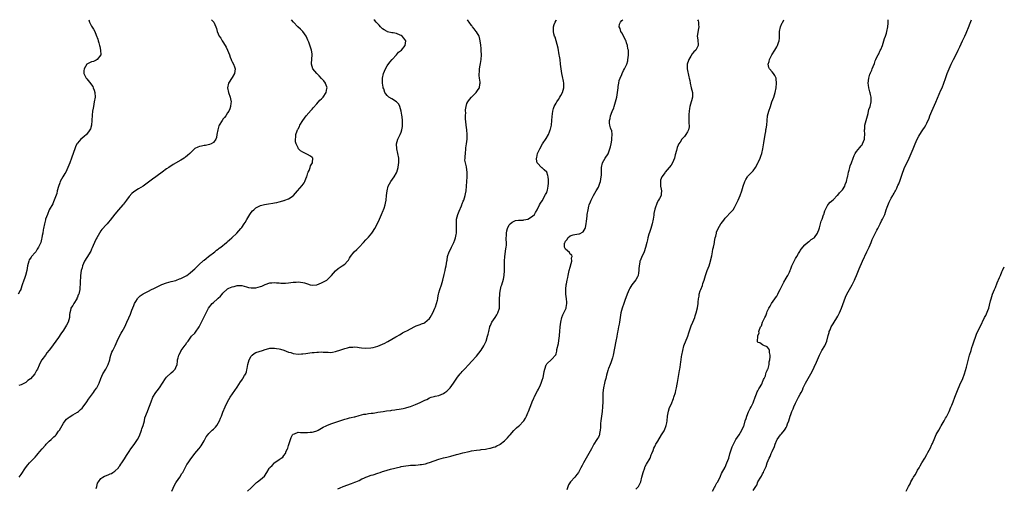
# Model space of a CAD drawing. Units: inches. Extents: x 2604000 to 2607000, y 1515000 to 1518000.
# Drawn here: x 2606580 to 2607000, y 1517800 to 1518000 of the extents above; entities that cross this region are included whole.
import ezdxf

# ---------------------------------------------------------------- set-up
doc = ezdxf.new("R2010")
doc.units = ezdxf.units.IN
doc.header["$MEASUREMENT"] = 0
doc.layers.add('LD26041515_10ft', color=72, linetype='Continuous')

msp = doc.modelspace()

# ---------------------------------------------------------------- linework, layer by layer
at = {"layer": 'LD26041515_10ft'}
for points, elevation in [([(2606609.8, 1518000), (2606610.11, 1517999), (2606611, 1517997.26), (2606611.9, 1517995.9), (2606612.38, 1517995), (2606613, 1517993.45), (2606613.66, 1517991.66), (2606613.83, 1517991), (2606614.11, 1517990.11), (2606614.44, 1517989), (2606614.5, 1517988.5), (2606614.89, 1517987), (2606614.99, 1517985.01), (2606613.47, 1517983), (2606613, 1517982.8), (2606611.79, 1517982.21), (2606611, 1517982.09), (2606608.98, 1517981.02), (2606607.83, 1517979), (2606607.75, 1517978.25), (2606607.72, 1517977), (2606608.22, 1517976.22), (2606608.77, 1517975), (2606609, 1517974.76), (2606610.67, 1517972.67), (2606611, 1517972.16), (2606611.52, 1517971.52), (2606611.74, 1517971), (2606612.1, 1517969.9), (2606612.43, 1517969), (2606612.49, 1517967), (2606612.19, 1517965), (2606611.95, 1517963.95), (2606611.79, 1517963), (2606611.71, 1517962.29), (2606611.4, 1517961), (2606611.24, 1517959.24), (2606611.18, 1517957), (2606610.96, 1517955), (2606610.52, 1517953.48), (2606610.3, 1517953), (2606609, 1517951.2), (2606608.81, 1517951), (2606607.81, 1517950.19), (2606607, 1517949.5), (2606606.39, 1517949), (2606605, 1517947.3), (2606604.81, 1517947), (2606604.21, 1517945.79), (2606603.95, 1517945), (2606602.56, 1517941.44), (2606602.43, 1517941), (2606601.73, 1517939), (2606600.96, 1517937), (2606600.04, 1517935), (2606599.65, 1517934.35), (2606598.81, 1517933), (2606597.71, 1517931), (2606597.5, 1517930.5), (2606596.93, 1517928.93), (2606596.4, 1517927), (2606596.15, 1517925.85), (2606595.12, 1517923.12), (2606595.07, 1517922.93), (2606595, 1517922.81), (2606594.45, 1517921.55), (2606593, 1517918.93), (2606592.2, 1517917), (2606591.46, 1517915), (2606591.36, 1517914.64), (2606590.93, 1517912.93), (2606590.57, 1517911), (2606590.43, 1517910.43), (2606590.21, 1517909), (2606590.02, 1517908.02), (2606589.84, 1517907), (2606589.64, 1517906.36), (2606589.34, 1517905), (2606589, 1517904.09), (2606588.46, 1517903), (2606587.82, 1517902.18), (2606587.23, 1517901), (2606587, 1517900.7), (2606585.49, 1517899), (2606585.24, 1517898.76), (2606585, 1517898.35), (2606584.45, 1517897.55), (2606584.26, 1517897), (2606583.99, 1517895.99), (2606583.66, 1517895), (2606583.37, 1517893), (2606582.93, 1517891), (2606582.4, 1517889.6), (2606582.15, 1517889), (2606581.43, 1517887), (2606580.88, 1517885.12), (2606580.83, 1517885), (2606580.54, 1517884.53), (2606579.68, 1517883)], 7700), ([(2606662.19, 1518000), (2606663.18, 1517999), (2606664.02, 1517997), (2606664.28, 1517996.28), (2606664.49, 1517995), (2606665, 1517993.96), (2606665.41, 1517993), (2606666.13, 1517992.13), (2606666.7, 1517991), (2606667, 1517990.57), (2606667.95, 1517989), (2606668.33, 1517988.33), (2606668.95, 1517987), (2606669.75, 1517985), (2606670.04, 1517984.04), (2606670.54, 1517983), (2606670.66, 1517982.66), (2606671, 1517982.07), (2606671.57, 1517981), (2606671.91, 1517979.91), (2606672.21, 1517979), (2606671.89, 1517977), (2606671, 1517975.38), (2606669.43, 1517973), (2606668.9, 1517971), (2606669.33, 1517969), (2606670.08, 1517967), (2606670.22, 1517966.22), (2606670.48, 1517965), (2606670.39, 1517964.39), (2606670.28, 1517963), (2606670, 1517962), (2606669.5, 1517961), (2606669, 1517960.29), (2606668.2, 1517959), (2606667.7, 1517958.3), (2606667, 1517957.54), (2606666.78, 1517957.22), (2606666.61, 1517957), (2606665.44, 1517955), (2606665.32, 1517954.68), (2606665, 1517953.58), (2606664.81, 1517953), (2606664.45, 1517951), (2606664.2, 1517949.8), (2606663.94, 1517949), (2606663, 1517947.6), (2606662.03, 1517947), (2606661.28, 1517946.72), (2606659.61, 1517946.39), (2606659, 1517946.3), (2606657.91, 1517946.09), (2606657, 1517945.89), (2606656.35, 1517945.65), (2606655, 1517945.06), (2606654.92, 1517945), (2606652.96, 1517943), (2606651.94, 1517942.06), (2606651, 1517941.39), (2606650.79, 1517941.21), (2606650.5, 1517941), (2606649, 1517940.17), (2606645.79, 1517938.21), (2606643.91, 1517937), (2606643, 1517936.36), (2606641.13, 1517935), (2606639, 1517933.43), (2606638.35, 1517933), (2606637, 1517932.06), (2606635.22, 1517930.78), (2606633, 1517929.09), (2606631, 1517927.88), (2606629, 1517926.6), (2606628.17, 1517925.83), (2606627, 1517924.56), (2606625.88, 1517923), (2606624.61, 1517921.39), (2606624.29, 1517921), (2606622.55, 1517919), (2606620.94, 1517917.06), (2606619, 1517914.58), (2606618.27, 1517913.73), (2606617.6, 1517913), (2606617, 1517912.3), (2606615.79, 1517911), (2606615.45, 1517910.55), (2606615, 1517909.94), (2606614.35, 1517909), (2606613.2, 1517907), (2606613, 1517906.62), (2606612.25, 1517905), (2606611.68, 1517903.68), (2606611.29, 1517902.71), (2606611, 1517902.14), (2606610.67, 1517901.33), (2606609, 1517898.62), (2606608.08, 1517897), (2606607.22, 1517895), (2606607, 1517894.26), (2606606.66, 1517893), (2606606.33, 1517891), (2606606.25, 1517889.75), (2606606.17, 1517889), (2606606.12, 1517887), (2606606.07, 1517886.07), (2606605.98, 1517885), (2606605.73, 1517883.73), (2606605.53, 1517883), (2606605.36, 1517882.64), (2606605, 1517881.69), (2606604.78, 1517881.22), (2606604.69, 1517881), (2606603.44, 1517879), (2606603.29, 1517878.71), (2606603, 1517878.2), (2606602.52, 1517877.48), (2606602.24, 1517877), (2606602.02, 1517876.02), (2606601.76, 1517875), (2606601.67, 1517874.33), (2606601.57, 1517873), (2606601.01, 1517871), (2606600.27, 1517869.73), (2606599.9, 1517869), (2606599, 1517867.57), (2606597.97, 1517866.03), (2606597, 1517864.54), (2606595.85, 1517863), (2606595.5, 1517862.5), (2606595, 1517861.83), (2606594.61, 1517861.39), (2606594.31, 1517861), (2606593, 1517859.14), (2606592.02, 1517857.98), (2606591.33, 1517857), (2606589.85, 1517855), (2606588.84, 1517853.16), (2606588.69, 1517852.69), (2606587.94, 1517851), (2606587.59, 1517850.41), (2606587, 1517849.28), (2606586.81, 1517849), (2606585, 1517846.93), (2606583.9, 1517846.1), (2606583, 1517845.25), (2606581, 1517844.33), (2606579.99, 1517843.99)], 7690), ([(2606580.2, 1517805), (2606581, 1517806.02), (2606582.83, 1517809), (2606583.8, 1517810.2), (2606584.5, 1517811), (2606586.52, 1517813), (2606587, 1517813.51), (2606587.71, 1517814.29), (2606588.28, 1517815), (2606589, 1517815.83), (2606589.96, 1517817), (2606591.4, 1517818.6), (2606591.72, 1517819), (2606593, 1517820.32), (2606593.75, 1517821), (2606594.41, 1517821.58), (2606595, 1517822.16), (2606595.47, 1517822.53), (2606595.87, 1517823), (2606597, 1517824.51), (2606597.33, 1517825), (2606598.44, 1517827), (2606599, 1517827.95), (2606599.81, 1517829), (2606600.36, 1517829.64), (2606601, 1517830.2), (2606601.44, 1517830.56), (2606603, 1517831.48), (2606605, 1517832.61), (2606605.46, 1517833), (2606606.26, 1517833.74), (2606607, 1517834.37), (2606607.49, 1517835), (2606608.98, 1517837), (2606609.75, 1517838.25), (2606611, 1517839.96), (2606611.81, 1517841), (2606612.29, 1517841.71), (2606613.15, 1517842.85), (2606613.24, 1517843), (2606614.25, 1517845), (2606615.02, 1517846.98), (2606615.89, 1517849), (2606617.04, 1517850.96), (2606618.12, 1517853), (2606618.78, 1517855), (2606619, 1517855.91), (2606619.29, 1517857), (2606619.71, 1517858.29), (2606620.03, 1517859), (2606621.01, 1517861), (2606621.95, 1517863), (2606622.93, 1517865), (2606623.67, 1517866.33), (2606624.08, 1517867), (2606625.21, 1517869), (2606626.11, 1517871), (2606626.86, 1517872.86), (2606627.56, 1517874.44), (2606628.2, 1517876.2), (2606629, 1517878.2), (2606629.34, 1517879), (2606629.89, 1517879.89), (2606630.53, 1517881), (2606630.72, 1517881.28), (2606631, 1517881.53), (2606631.72, 1517882.28), (2606633, 1517883.12), (2606635, 1517884.15), (2606636.89, 1517885.11), (2606637.29, 1517885.29), (2606639.57, 1517886.43), (2606641, 1517887.03), (2606643, 1517887.75), (2606645, 1517888.35), (2606646.87, 1517888.87), (2606647.26, 1517889), (2606648.51, 1517889.49), (2606649, 1517889.67), (2606651, 1517890.66), (2606651.56, 1517891), (2606653, 1517892), (2606654.23, 1517893), (2606655, 1517893.71), (2606655.62, 1517894.38), (2606656.3, 1517895), (2606657, 1517895.71), (2606658.41, 1517897), (2606658.7, 1517897.3), (2606659, 1517897.52), (2606659.81, 1517898.19), (2606660.92, 1517899), (2606663.51, 1517901), (2606664.32, 1517901.68), (2606665, 1517902.17), (2606665.46, 1517902.54), (2606666.06, 1517903), (2606668.58, 1517905), (2606668.79, 1517905.21), (2606669, 1517905.37), (2606669.83, 1517906.17), (2606670.82, 1517907), (2606672.88, 1517909), (2606674.66, 1517911), (2606675, 1517911.43), (2606676.1, 1517913), (2606676.42, 1517913.58), (2606677.18, 1517914.82), (2606678.45, 1517917), (2606679, 1517917.79), (2606679.56, 1517918.44), (2606680.11, 1517919), (2606681, 1517919.77), (2606683, 1517920.82), (2606684.73, 1517921.27), (2606686.48, 1517921.52), (2606688.24, 1517921.76), (2606689, 1517921.92), (2606689.94, 1517922.06), (2606691, 1517922.34), (2606691.57, 1517922.43), (2606693, 1517922.87), (2606693.11, 1517922.89), (2606693.42, 1517923), (2606695, 1517923.66), (2606697, 1517924.95), (2606697.05, 1517925), (2606697.98, 1517926.02), (2606698.76, 1517927), (2606700.71, 1517929.29), (2606701.59, 1517930.41), (2606701.92, 1517931), (2606702.53, 1517932.53), (2606702.75, 1517933), (2606703.24, 1517934.76), (2606703.35, 1517935), (2606703.69, 1517935.69), (2606704.14, 1517937), (2606704.27, 1517937.73), (2606705.13, 1517939), (2606705.17, 1517939.17), (2606705.29, 1517941), (2606705, 1517941.3), (2606704.26, 1517941.74), (2606703, 1517942.59), (2606702.73, 1517942.73), (2606702.16, 1517943), (2606701.31, 1517943.31), (2606701, 1517943.52), (2606700.06, 1517944.06), (2606699.27, 1517945), (2606699, 1517945.42), (2606698.26, 1517947), (2606697.97, 1517947.97), (2606697.88, 1517949), (2606698.13, 1517949.87), (2606698.13, 1517951), (2606698.58, 1517952.58), (2606698.76, 1517953), (2606698.86, 1517953.14), (2606699, 1517953.46), (2606699.6, 1517954.4), (2606699.78, 1517955), (2606701.01, 1517957), (2606702.5, 1517959), (2606704.56, 1517961.44), (2606705, 1517961.86), (2606705.52, 1517962.48), (2606707, 1517964.07), (2606708.37, 1517965.63), (2606709, 1517966.2), (2606709.7, 1517967), (2606711.05, 1517969), (2606711.33, 1517970.67), (2606711.42, 1517971), (2606711.35, 1517971.35), (2606711, 1517972.15), (2606710.78, 1517972.78), (2606710.68, 1517973), (2606709.97, 1517973.97), (2606709, 1517974.97), (2606708.04, 1517976.04), (2606706.96, 1517977), (2606705.31, 1517979), (2606704.74, 1517981), (2606704.72, 1517981.28), (2606705.07, 1517985), (2606705, 1517985.51), (2606704.75, 1517987), (2606704.28, 1517988.28), (2606703.6, 1517990.4), (2606703.35, 1517991), (2606703.21, 1517991.21), (2606702.63, 1517992.63), (2606702.5, 1517993), (2606701.08, 1517995), (2606700, 1517995.99), (2606698.99, 1517996.99), (2606697.02, 1517999), (2606696.19, 1518000)], 7680), ([(2606613, 1517800.18), (2606613.21, 1517801), (2606613.61, 1517802.39), (2606613.94, 1517803), (2606615, 1517804.44), (2606615.76, 1517805), (2606616.56, 1517805.44), (2606617, 1517805.56), (2606618.03, 1517805.97), (2606619, 1517806.32), (2606619.46, 1517806.54), (2606620.15, 1517807), (2606621, 1517807.54), (2606622.43, 1517809), (2606622.7, 1517809.3), (2606623, 1517809.73), (2606623.56, 1517810.44), (2606623.87, 1517811), (2606625, 1517812.82), (2606625.87, 1517814.13), (2606626.42, 1517815), (2606627, 1517815.89), (2606627.77, 1517817), (2606629.16, 1517818.84), (2606629.72, 1517819.72), (2606630.58, 1517821), (2606631.38, 1517822.62), (2606632.31, 1517825), (2606632.45, 1517825.55), (2606633.03, 1517827.03), (2606633.54, 1517829), (2606633.78, 1517830.22), (2606634.83, 1517833), (2606635.45, 1517834.55), (2606635.94, 1517835.94), (2606636.51, 1517837.49), (2606637, 1517838.68), (2606637.16, 1517839), (2606638.45, 1517841), (2606639, 1517841.82), (2606639.91, 1517843), (2606641.2, 1517845), (2606642.53, 1517847), (2606643, 1517847.59), (2606645, 1517849.49), (2606645.8, 1517850.2), (2606646.64, 1517851), (2606647, 1517851.76), (2606647.44, 1517853), (2606647.64, 1517854.36), (2606647.68, 1517855), (2606647.9, 1517855.9), (2606648.21, 1517857), (2606649.17, 1517858.83), (2606649.27, 1517859), (2606650.84, 1517861.16), (2606651, 1517861.4), (2606651.68, 1517862.32), (2606652.15, 1517863), (2606653.68, 1517865), (2606655, 1517866.39), (2606655.26, 1517866.74), (2606656.81, 1517869), (2606657, 1517869.31), (2606657.89, 1517871), (2606658.73, 1517872.73), (2606659.58, 1517874.42), (2606659.83, 1517875), (2606660.89, 1517877), (2606662.45, 1517879), (2606663, 1517879.43), (2606664.65, 1517881), (2606664.85, 1517881.15), (2606665, 1517881.29), (2606665.94, 1517882.06), (2606666.64, 1517883), (2606667, 1517883.43), (2606669, 1517885.21), (2606669.47, 1517885.47), (2606671, 1517886.16), (2606671.8, 1517886.2), (2606673, 1517886.7), (2606673.36, 1517886.64), (2606675, 1517886.64), (2606677, 1517886.07), (2606677.86, 1517885.86), (2606679, 1517885.65), (2606680.32, 1517885.68), (2606681, 1517885.68), (2606682.07, 1517885.93), (2606683, 1517886.19), (2606683.61, 1517886.39), (2606685, 1517887.08), (2606687, 1517887.78), (2606687.79, 1517887.79), (2606689, 1517887.92), (2606689.79, 1517887.79), (2606691, 1517887.74), (2606691.66, 1517887.66), (2606693, 1517887.64), (2606693.65, 1517887.65), (2606695, 1517887.78), (2606697, 1517888.07), (2606698.16, 1517888.16), (2606699, 1517888.2), (2606700.11, 1517888.11), (2606701, 1517887.95), (2606701.76, 1517887.76), (2606703, 1517887.31), (2606704.19, 1517887), (2606705, 1517886.84), (2606707.03, 1517887), (2606709, 1517887.77), (2606711, 1517888.81), (2606711.28, 1517889), (2606713, 1517890.68), (2606713.31, 1517891), (2606715, 1517892.98), (2606716.09, 1517893.91), (2606717, 1517894.54), (2606717.84, 1517895), (2606719, 1517895.83), (2606720.05, 1517897), (2606720.49, 1517897.51), (2606721, 1517898.37), (2606721.35, 1517899), (2606723, 1517900.98), (2606724.03, 1517901.97), (2606725, 1517903.05), (2606726.86, 1517905), (2606727.92, 1517906.08), (2606729, 1517907.24), (2606730.43, 1517909), (2606731, 1517909.82), (2606731.46, 1517910.54), (2606731.78, 1517911), (2606732.92, 1517913.08), (2606733.7, 1517915), (2606734.57, 1517917), (2606735.34, 1517918.66), (2606735.48, 1517919), (2606735.69, 1517919.69), (2606736.15, 1517921), (2606736.29, 1517921.71), (2606736.51, 1517923), (2606736.71, 1517925), (2606736.94, 1517927), (2606737.47, 1517929), (2606738.56, 1517931), (2606740, 1517933), (2606741, 1517934.72), (2606741.14, 1517935), (2606741.69, 1517937), (2606741.8, 1517938.2), (2606741.95, 1517939), (2606741.98, 1517939.98), (2606741.96, 1517941), (2606741.59, 1517943), (2606741.1, 1517945), (2606740.96, 1517947), (2606741.52, 1517949), (2606742.57, 1517951), (2606743, 1517952.09), (2606743.24, 1517953), (2606743.5, 1517954.5), (2606743.5, 1517955), (2606743.48, 1517955.48), (2606743.53, 1517957), (2606743.36, 1517958.64), (2606743.31, 1517959.31), (2606742.96, 1517961), (2606742.37, 1517963), (2606741.93, 1517963.93), (2606740.94, 1517964.94), (2606739, 1517966.26), (2606737.72, 1517967), (2606737.33, 1517967.33), (2606737, 1517967.73), (2606736.39, 1517968.39), (2606735.98, 1517969), (2606735.54, 1517970.46), (2606735.35, 1517971), (2606735.29, 1517971.29), (2606735.02, 1517973), (2606735, 1517975), (2606735.44, 1517977), (2606735.93, 1517978.07), (2606736.27, 1517979), (2606737, 1517980.28), (2606738.1, 1517981.9), (2606739.07, 1517983), (2606740.95, 1517985.05), (2606741, 1517985.08), (2606741.89, 1517986.11), (2606743.04, 1517987), (2606744.66, 1517989), (2606744.93, 1517991), (2606744.08, 1517992.08), (2606743.33, 1517993), (2606743, 1517993.23), (2606742.58, 1517993.42), (2606741, 1517994.06), (2606739.61, 1517994.39), (2606739, 1517994.46), (2606737.11, 1517994.89), (2606737, 1517994.9), (2606735.65, 1517995.65), (2606735, 1517996.13), (2606734.56, 1517996.56), (2606734.15, 1517997), (2606733.63, 1517997.63), (2606733, 1517998.27), (2606732.35, 1517999), (2606731.69, 1517999.69), (2606731.32, 1518000)], 7670), ([(2606645.26, 1517799), (2606646.43, 1517801.57), (2606647, 1517802.6), (2606647.24, 1517803), (2606648.63, 1517805), (2606649.55, 1517806.45), (2606649.88, 1517807), (2606651, 1517809.21), (2606651.65, 1517810.35), (2606652.13, 1517811), (2606653, 1517812.3), (2606655.03, 1517815), (2606656.67, 1517817), (2606656.84, 1517817.16), (2606657.73, 1517818.27), (2606658.18, 1517819), (2606659, 1517820.51), (2606659.92, 1517822.08), (2606660.51, 1517823), (2606661, 1517823.55), (2606662.46, 1517825), (2606663, 1517825.46), (2606663.77, 1517826.23), (2606664.4, 1517827), (2606665, 1517827.92), (2606665.59, 1517829), (2606665.91, 1517830.09), (2606666.38, 1517831), (2606667, 1517832.66), (2606667.94, 1517835), (2606668.94, 1517837.06), (2606670.15, 1517839), (2606673, 1517843.35), (2606674.47, 1517845.53), (2606675, 1517846.28), (2606675.32, 1517846.68), (2606675.55, 1517847), (2606676.25, 1517848.25), (2606676.72, 1517849), (2606676.81, 1517849.18), (2606677, 1517849.9), (2606677.25, 1517850.75), (2606677.32, 1517851.32), (2606677.61, 1517853), (2606678.21, 1517855), (2606679, 1517856.54), (2606679.49, 1517857), (2606680.32, 1517857.68), (2606681, 1517858.07), (2606683.8, 1517859), (2606685, 1517859.45), (2606685.58, 1517859.58), (2606687, 1517859.98), (2606687.92, 1517859.92), (2606689, 1517860.02), (2606689.8, 1517859.8), (2606691, 1517859.68), (2606691.48, 1517859.48), (2606693, 1517859.06), (2606695, 1517858.29), (2606695.94, 1517858.06), (2606697, 1517857.73), (2606699, 1517857.46), (2606700.54, 1517857.47), (2606701, 1517857.48), (2606702.36, 1517857.64), (2606704.1, 1517857.9), (2606705, 1517858.07), (2606705.87, 1517858.13), (2606707, 1517858.28), (2606707.74, 1517858.26), (2606709, 1517858.34), (2606709.74, 1517858.26), (2606711, 1517858.24), (2606711.81, 1517858.2), (2606713, 1517858.17), (2606713.73, 1517858.27), (2606715, 1517858.47), (2606717.22, 1517859.22), (2606719, 1517859.86), (2606720.11, 1517860.11), (2606721, 1517860.35), (2606722.41, 1517860.41), (2606723, 1517860.47), (2606724.32, 1517860.32), (2606725, 1517860.28), (2606726.12, 1517860.12), (2606727.97, 1517859.97), (2606730.09, 1517860.09), (2606731, 1517860.24), (2606733, 1517860.75), (2606735.94, 1517862.06), (2606737, 1517862.72), (2606737.21, 1517862.79), (2606739, 1517863.79), (2606740.73, 1517864.73), (2606741.27, 1517865), (2606742.3, 1517865.7), (2606743, 1517866.11), (2606743.55, 1517866.45), (2606744.7, 1517867), (2606745.33, 1517867.33), (2606748.77, 1517869.23), (2606749, 1517869.32), (2606749.42, 1517869.42), (2606751, 1517870.05), (2606751.63, 1517870.37), (2606753, 1517870.82), (2606753.11, 1517870.89), (2606755, 1517872.57), (2606755.31, 1517873), (2606755.94, 1517874.06), (2606756.44, 1517875), (2606757.38, 1517877), (2606757.62, 1517877.62), (2606758.09, 1517879), (2606758.46, 1517880.46), (2606758.55, 1517881), (2606758.57, 1517881.43), (2606758.87, 1517883), (2606759, 1517883.57), (2606759.39, 1517885), (2606760.08, 1517887), (2606760.7, 1517889), (2606761.32, 1517891.32), (2606761.71, 1517893), (2606761.9, 1517894.1), (2606762.09, 1517895), (2606762.39, 1517897), (2606762.5, 1517897.5), (2606762.77, 1517899), (2606763.41, 1517901), (2606763.93, 1517902.07), (2606764.35, 1517903), (2606765.38, 1517905), (2606765.87, 1517906.13), (2606766.12, 1517907), (2606766.36, 1517908.36), (2606766.52, 1517909), (2606766.58, 1517910.58), (2606766.61, 1517911), (2606766.53, 1517913.47), (2606766.61, 1517915), (2606767.1, 1517917), (2606767.61, 1517918.39), (2606768.69, 1517920.69), (2606768.81, 1517921), (2606768.85, 1517921.15), (2606769, 1517921.43), (2606769.41, 1517922.59), (2606769.63, 1517923), (2606769.98, 1517923.98), (2606770.24, 1517925), (2606770.32, 1517925.68), (2606770.61, 1517927), (2606771, 1517930.94), (2606771.14, 1517933), (2606771.14, 1517935), (2606771, 1517936.01), (2606770.78, 1517937.22), (2606770.31, 1517939), (2606770.14, 1517940.14), (2606770.18, 1517941), (2606770.29, 1517941.71), (2606770.34, 1517943), (2606770.57, 1517945), (2606770.59, 1517945.41), (2606770.8, 1517947), (2606771.03, 1517949), (2606771.09, 1517951), (2606770.9, 1517953), (2606770.64, 1517955), (2606770.53, 1517956.53), (2606770.43, 1517957.57), (2606770.42, 1517959), (2606770.47, 1517960.47), (2606770.43, 1517961), (2606770.42, 1517961.58), (2606770.62, 1517963), (2606771, 1517964.29), (2606771.32, 1517965), (2606772.04, 1517965.96), (2606773, 1517967), (2606774.99, 1517969), (2606775.79, 1517970.21), (2606776.29, 1517971), (2606776.5, 1517972.5), (2606776.62, 1517973), (2606776.66, 1517973.34), (2606776.38, 1517975), (2606776.15, 1517976.15), (2606776.23, 1517977), (2606776.37, 1517977.63), (2606776.35, 1517979), (2606776.57, 1517980.57), (2606776.73, 1517981.27), (2606777.02, 1517982.98), (2606777.2, 1517985), (2606777.1, 1517986.9), (2606777.11, 1517987.11), (2606777, 1517987.99), (2606776.91, 1517988.91), (2606776.87, 1517989.13), (2606776.66, 1517991), (2606776.37, 1517992.37), (2606776.14, 1517993), (2606775, 1517994.83), (2606774.91, 1517995), (2606774.11, 1517996.11), (2606773.39, 1517997), (2606773.23, 1517997.23), (2606773, 1517997.49), (2606771.88, 1517999), (2606771.56, 1517999.56), (2606771.23, 1518000)], 7660), ([(2606677.46, 1517799), (2606679, 1517800.44), (2606679.55, 1517801), (2606680.34, 1517801.66), (2606681.36, 1517802.64), (2606681.77, 1517803), (2606683, 1517803.92), (2606684.68, 1517805.32), (2606685.76, 1517807), (2606686.66, 1517808.66), (2606686.87, 1517809), (2606687, 1517809.13), (2606688.02, 1517809.98), (2606688.95, 1517811), (2606689.16, 1517811.16), (2606691, 1517812.43), (2606691.88, 1517813), (2606692.53, 1517813.47), (2606693, 1517814.17), (2606693.62, 1517815), (2606693.99, 1517815.99), (2606694.5, 1517817), (2606694.68, 1517817.32), (2606695, 1517818.44), (2606695.15, 1517818.85), (2606695.25, 1517819.25), (2606695.79, 1517821), (2606696.09, 1517821.91), (2606696.7, 1517823), (2606697, 1517823.34), (2606697.45, 1517823.45), (2606699, 1517824.09), (2606700.01, 1517824.01), (2606701, 1517824.06), (2606703, 1517823.98), (2606704.12, 1517824.12), (2606705, 1517824.13), (2606706.63, 1517824.63), (2606707, 1517824.69), (2606707.63, 1517825), (2606709.76, 1517826.24), (2606711, 1517826.88), (2606711.28, 1517827), (2606713, 1517827.67), (2606716.78, 1517829), (2606719, 1517829.67), (2606720.07, 1517829.93), (2606721, 1517830.18), (2606721.68, 1517830.32), (2606723, 1517830.67), (2606723.27, 1517830.73), (2606725, 1517831.21), (2606727, 1517831.75), (2606727.86, 1517831.86), (2606729, 1517832.08), (2606730.17, 1517832.17), (2606731, 1517832.3), (2606732.51, 1517832.51), (2606733, 1517832.61), (2606735.24, 1517833), (2606736.78, 1517833.22), (2606738.56, 1517833.44), (2606739, 1517833.51), (2606740.33, 1517833.67), (2606741, 1517833.8), (2606742.07, 1517833.93), (2606743, 1517834.1), (2606743.77, 1517834.23), (2606745, 1517834.5), (2606745.39, 1517834.61), (2606747, 1517835.12), (2606749, 1517835.92), (2606751, 1517836.79), (2606752.52, 1517837.48), (2606753, 1517837.74), (2606753.87, 1517838.13), (2606755, 1517838.72), (2606755.78, 1517839), (2606757, 1517839.37), (2606757.45, 1517839.45), (2606759, 1517839.82), (2606761, 1517840.62), (2606761.55, 1517841), (2606762.38, 1517841.62), (2606763, 1517842.16), (2606763.43, 1517842.57), (2606763.81, 1517843), (2606765.29, 1517845), (2606767, 1517847.6), (2606768.17, 1517849), (2606768.53, 1517849.47), (2606769, 1517849.99), (2606769.98, 1517851), (2606771.78, 1517853), (2606773, 1517854.27), (2606775, 1517856.5), (2606776.13, 1517857.87), (2606777, 1517859.14), (2606778.15, 1517861), (2606778.46, 1517861.54), (2606779.12, 1517863), (2606779.8, 1517865), (2606780.03, 1517865.97), (2606780.26, 1517867), (2606780.76, 1517869), (2606780.81, 1517869.19), (2606781, 1517869.64), (2606781.65, 1517871), (2606783.04, 1517873), (2606783.8, 1517874.2), (2606784.21, 1517875), (2606784.81, 1517877), (2606784.83, 1517877.17), (2606784.93, 1517879), (2606784.87, 1517880.87), (2606784.94, 1517883), (2606785, 1517883.44), (2606785.26, 1517885), (2606785.62, 1517886.38), (2606785.84, 1517887), (2606786.59, 1517889.41), (2606786.84, 1517891), (2606786.99, 1517893.01), (2606787.05, 1517897), (2606787.17, 1517899), (2606787.63, 1517902.37), (2606787.73, 1517903), (2606787.83, 1517903.83), (2606787.83, 1517905), (2606787.7, 1517906.3), (2606787.77, 1517907), (2606787.9, 1517907.9), (2606787.84, 1517909), (2606787.97, 1517910.03), (2606788.29, 1517911), (2606789, 1517912.58), (2606789.39, 1517913), (2606790.26, 1517913.74), (2606791.67, 1517914.33), (2606793, 1517914.49), (2606793.41, 1517914.59), (2606795, 1517914.59), (2606795.3, 1517914.7), (2606797, 1517914.93), (2606799, 1517916.16), (2606799.78, 1517917), (2606800.2, 1517917.8), (2606800.98, 1517919), (2606801.96, 1517921), (2606802.28, 1517921.72), (2606803, 1517922.78), (2606804.53, 1517925.47), (2606805, 1517926.3), (2606805.24, 1517927), (2606805.29, 1517927.29), (2606805.67, 1517929), (2606805.76, 1517930.24), (2606805.77, 1517931), (2606805.73, 1517931.73), (2606805.61, 1517933), (2606805.51, 1517933.51), (2606805, 1517935), (2606803.92, 1517935.92), (2606803, 1517936.84), (2606802.89, 1517936.89), (2606802.78, 1517937), (2606801, 1517938.85), (2606800.91, 1517939), (2606800.58, 1517940.58), (2606800.6, 1517941), (2606800.71, 1517941.29), (2606801.1, 1517942.9), (2606801.12, 1517943), (2606802.08, 1517945), (2606803.25, 1517947), (2606804.71, 1517949.29), (2606805.69, 1517951), (2606806.13, 1517952.13), (2606806.51, 1517953), (2606806.62, 1517953.38), (2606806.99, 1517955), (2606807.24, 1517957), (2606807.31, 1517958.69), (2606807.57, 1517961), (2606807.89, 1517962.11), (2606808.22, 1517963), (2606809, 1517964.43), (2606809.32, 1517965), (2606809.97, 1517966.03), (2606810.62, 1517967), (2606811, 1517967.61), (2606811.71, 1517969), (2606812.34, 1517971), (2606812.35, 1517973), (2606812.16, 1517973.84), (2606811.76, 1517975.76), (2606811.44, 1517977), (2606811.1, 1517979.1), (2606810.91, 1517981.09), (2606810.68, 1517983), (2606810.43, 1517984.43), (2606810.35, 1517985), (2606809.83, 1517987.83), (2606809.48, 1517989.48), (2606809, 1517991.03), (2606808.56, 1517992.56), (2606808.35, 1517993), (2606808.03, 1517993.97), (2606807.83, 1517995), (2606807.93, 1517995.93), (2606807.89, 1517997), (2606808.12, 1517997.88), (2606808.66, 1517999), (2606809, 1517999.61), (2606809.16, 1518000)], 7650), ([(2606715.92, 1517799.92), (2606717, 1517800.37), (2606718.19, 1517801), (2606721.81, 1517802.19), (2606723.23, 1517802.77), (2606723.6, 1517803), (2606725, 1517803.59), (2606726.21, 1517804.21), (2606727, 1517804.58), (2606727.96, 1517805), (2606728.71, 1517805.29), (2606729, 1517805.4), (2606730.23, 1517805.77), (2606731, 1517805.97), (2606733, 1517806.61), (2606733.95, 1517807), (2606735, 1517807.35), (2606735.54, 1517807.54), (2606737, 1517808), (2606738.39, 1517808.39), (2606742.66, 1517809.34), (2606743, 1517809.44), (2606745, 1517809.83), (2606746.04, 1517809.96), (2606747, 1517810.01), (2606747.9, 1517810.1), (2606749, 1517810.12), (2606750.2, 1517810.2), (2606751, 1517810.29), (2606751.62, 1517810.38), (2606753.33, 1517810.67), (2606754.53, 1517811), (2606755, 1517811.16), (2606757, 1517811.95), (2606759, 1517812.61), (2606761, 1517813.16), (2606762.48, 1517813.52), (2606763, 1517813.67), (2606764.07, 1517813.93), (2606766.61, 1517814.61), (2606767.25, 1517814.75), (2606768.26, 1517815), (2606769.3, 1517815.3), (2606771.9, 1517815.9), (2606773, 1517816.11), (2606775, 1517816.43), (2606776.61, 1517816.61), (2606777, 1517816.68), (2606778.91, 1517816.91), (2606779.41, 1517817), (2606780.71, 1517817.29), (2606781, 1517817.33), (2606782.26, 1517817.74), (2606783, 1517817.95), (2606783.7, 1517818.3), (2606785, 1517818.89), (2606785.17, 1517819), (2606787, 1517820.46), (2606787.59, 1517821), (2606788.21, 1517821.79), (2606789, 1517822.52), (2606789.38, 1517823), (2606791, 1517824.85), (2606791.11, 1517825), (2606792.05, 1517825.95), (2606793, 1517826.63), (2606793.33, 1517827), (2606795, 1517828.68), (2606795.25, 1517829), (2606795.94, 1517830.06), (2606796.41, 1517831), (2606797, 1517832.4), (2606797.28, 1517833), (2606798.66, 1517836.66), (2606798.78, 1517837), (2606799, 1517837.56), (2606799.48, 1517838.52), (2606799.68, 1517839), (2606801, 1517841.72), (2606801.52, 1517842.48), (2606802.32, 1517844.32), (2606802.64, 1517845), (2606803, 1517846.25), (2606803.24, 1517846.76), (2606803.33, 1517847), (2606803.44, 1517847.44), (2606803.79, 1517849), (2606803.93, 1517850.07), (2606804.16, 1517851), (2606804.78, 1517852.78), (2606804.84, 1517853), (2606805, 1517853.29), (2606807, 1517855.15), (2606808.84, 1517857.16), (2606809, 1517857.57), (2606809.34, 1517858.66), (2606809.34, 1517859), (2606809.37, 1517859.37), (2606810.02, 1517861.98), (2606810.32, 1517864.32), (2606810.42, 1517865), (2606810.48, 1517865.52), (2606810.63, 1517867), (2606810.78, 1517869), (2606811, 1517871.05), (2606811.5, 1517873), (2606811.9, 1517874.1), (2606812.35, 1517875), (2606813.26, 1517877), (2606813.3, 1517877.3), (2606813.62, 1517879), (2606813.54, 1517879.54), (2606813.43, 1517881), (2606813.15, 1517883), (2606813.16, 1517883.16), (2606813.11, 1517885), (2606813.14, 1517885.14), (2606813.31, 1517887), (2606813.4, 1517887.4), (2606813.65, 1517889), (2606813.94, 1517890.07), (2606814.08, 1517891), (2606814.38, 1517892.38), (2606814.6, 1517893), (2606815, 1517894.51), (2606815.11, 1517894.89), (2606815.13, 1517895), (2606815.63, 1517897), (2606815.59, 1517898.41), (2606815.77, 1517899), (2606815.66, 1517899.66), (2606815, 1517900.07), (2606814.67, 1517900.67), (2606813, 1517902.13), (2606812.5, 1517903), (2606812.55, 1517904.55), (2606812.66, 1517905), (2606812.79, 1517905.21), (2606813, 1517905.63), (2606813.67, 1517906.33), (2606814.06, 1517907), (2606815, 1517907.82), (2606816.21, 1517908.21), (2606817, 1517908.4), (2606818.65, 1517908.65), (2606819, 1517908.63), (2606820.49, 1517909.51), (2606821, 1517910.23), (2606821.38, 1517911), (2606821.46, 1517911.46), (2606821.84, 1517913), (2606821.94, 1517914.06), (2606822.22, 1517916.22), (2606822.28, 1517917), (2606822.62, 1517919), (2606823, 1517920.49), (2606823.15, 1517921), (2606823.71, 1517922.29), (2606823.95, 1517923), (2606824.94, 1517925.06), (2606826.09, 1517927), (2606827, 1517928.64), (2606827.18, 1517929), (2606827.69, 1517930.31), (2606827.89, 1517931), (2606828.05, 1517932.05), (2606828.24, 1517933), (2606828.3, 1517933.7), (2606828.4, 1517937), (2606828.79, 1517939), (2606829.94, 1517941), (2606831.15, 1517942.85), (2606831.28, 1517943.28), (2606831.94, 1517945), (2606832.15, 1517945.85), (2606832.4, 1517947), (2606832.7, 1517948.7), (2606832.73, 1517949), (2606832.68, 1517949.32), (2606832.82, 1517951), (2606832.71, 1517952.71), (2606832.52, 1517953), (2606832.13, 1517953.87), (2606831.87, 1517955), (2606831.81, 1517955.81), (2606831.75, 1517957), (2606832.06, 1517957.94), (2606832.22, 1517959), (2606832.88, 1517960.88), (2606833.56, 1517962.44), (2606833.69, 1517963), (2606834.02, 1517964.02), (2606834.37, 1517965), (2606834.89, 1517967), (2606835.19, 1517969), (2606835.39, 1517971), (2606835.49, 1517971.49), (2606835.7, 1517973), (2606835.93, 1517974.07), (2606836.29, 1517975), (2606837, 1517976.68), (2606837.15, 1517977), (2606837.68, 1517978.32), (2606838.13, 1517979), (2606839, 1517980.76), (2606839.09, 1517981), (2606839.51, 1517982.49), (2606839.61, 1517983), (2606839.67, 1517983.67), (2606839.87, 1517985), (2606839.88, 1517986.12), (2606839.8, 1517987), (2606839.63, 1517987.63), (2606839.42, 1517989), (2606839, 1517990.2), (2606838.78, 1517990.78), (2606838.73, 1517991), (2606838.2, 1517992.2), (2606837, 1517994.42), (2606836.63, 1517995), (2606836.31, 1517996.31), (2606835.88, 1517997), (2606835.94, 1517998.06), (2606836.38, 1517999), (2606837, 1517999.66), (2606837.4, 1518000)], 7640), ([(2606869.28, 1518000), (2606869.48, 1517999.48), (2606869.65, 1517999), (2606869.74, 1517997.74), (2606869.85, 1517997), (2606869.52, 1517995.52), (2606869.43, 1517994.57), (2606869.14, 1517993), (2606869.34, 1517991.34), (2606869.4, 1517991), (2606869.52, 1517989.52), (2606869.58, 1517989), (2606869, 1517987.8), (2606868.56, 1517987), (2606867.71, 1517986.29), (2606867, 1517985.41), (2606866.39, 1517984.39), (2606865.52, 1517983), (2606865.38, 1517982.62), (2606864.86, 1517981), (2606864.88, 1517979), (2606865.59, 1517975.59), (2606865.74, 1517975), (2606865.93, 1517974.07), (2606866.13, 1517973), (2606866.62, 1517971), (2606867.07, 1517969), (2606867.06, 1517967), (2606866.64, 1517965.36), (2606866.57, 1517965), (2606866.01, 1517963), (2606865.88, 1517962.12), (2606865.65, 1517961), (2606865.51, 1517959.51), (2606865.52, 1517959), (2606865.58, 1517958.42), (2606865.56, 1517955.56), (2606865.63, 1517955), (2606865.64, 1517954.36), (2606865.37, 1517953), (2606865, 1517952.2), (2606864.32, 1517951), (2606863.74, 1517950.26), (2606863, 1517949.48), (2606862.64, 1517949), (2606861.85, 1517947.85), (2606861.14, 1517946.86), (2606861, 1517946.57), (2606860.55, 1517945.45), (2606860.28, 1517944.28), (2606859.69, 1517942.31), (2606859.38, 1517941), (2606859, 1517939.96), (2606858.59, 1517939), (2606857.96, 1517938.04), (2606857.17, 1517937), (2606855.46, 1517935), (2606855.3, 1517934.7), (2606855, 1517934.31), (2606854.08, 1517933), (2606853.54, 1517931.54), (2606853.41, 1517931), (2606853.49, 1517930.51), (2606853.52, 1517929), (2606853.7, 1517927.7), (2606853.96, 1517927), (2606853.81, 1517925.81), (2606853.83, 1517925), (2606853, 1517923.72), (2606852.68, 1517923), (2606852, 1517922), (2606851, 1517919.2), (2606850.68, 1517917.32), (2606850.59, 1517916.59), (2606850.38, 1517915), (2606849.96, 1517913), (2606849.33, 1517911), (2606848.74, 1517909.26), (2606848.51, 1517908.51), (2606848.08, 1517907), (2606847.92, 1517906.08), (2606847.62, 1517905), (2606847.15, 1517902.85), (2606846.47, 1517901), (2606845.33, 1517898.67), (2606844.77, 1517897.23), (2606844.71, 1517897), (2606844.68, 1517896.68), (2606844.37, 1517895), (2606844.25, 1517893.75), (2606844.24, 1517893), (2606844.06, 1517892.06), (2606843.9, 1517891), (2606843.67, 1517890.33), (2606842.95, 1517889.05), (2606841.29, 1517887), (2606840.42, 1517885.58), (2606840.11, 1517885), (2606839.27, 1517883), (2606838.26, 1517880.26), (2606837.81, 1517879), (2606837.12, 1517877), (2606836.58, 1517875), (2606836.23, 1517873), (2606835.96, 1517871), (2606835.81, 1517870.19), (2606835.64, 1517869), (2606835.33, 1517867.33), (2606835.2, 1517866.8), (2606834.89, 1517865.11), (2606834.86, 1517864.86), (2606834.51, 1517863), (2606833.29, 1517857), (2606833, 1517855.79), (2606832.79, 1517855), (2606832.33, 1517853.67), (2606832.01, 1517853), (2606831.27, 1517851.27), (2606831.17, 1517851), (2606831, 1517850.46), (2606830.5, 1517848.5), (2606830.15, 1517847), (2606829.8, 1517845.8), (2606829.58, 1517845), (2606829.13, 1517843), (2606828.93, 1517840.93), (2606828.88, 1517839), (2606828.88, 1517837.12), (2606828.8, 1517835), (2606828.61, 1517833), (2606828, 1517829), (2606827.9, 1517827.9), (2606827.85, 1517827), (2606827.88, 1517826.12), (2606827.81, 1517825), (2606827.52, 1517823.52), (2606827.47, 1517823), (2606827.33, 1517822.67), (2606827, 1517822.05), (2606826.63, 1517821.37), (2606826.4, 1517821), (2606825.01, 1517818.99), (2606824.34, 1517817.66), (2606824.05, 1517817), (2606823, 1517815), (2606821.8, 1517813), (2606820.62, 1517811), (2606820.09, 1517809.91), (2606819.59, 1517809), (2606819, 1517807.77), (2606818.5, 1517807), (2606817.89, 1517806.11), (2606816.99, 1517805.01), (2606815.1, 1517802.9), (2606814.34, 1517801.66), (2606813.58, 1517799.58)], 7630), ([(2606843, 1517799.89), (2606844.09, 1517801), (2606844.43, 1517801.57), (2606845, 1517802.68), (2606845.13, 1517803), (2606845.56, 1517805), (2606846.04, 1517807), (2606846.76, 1517809), (2606846.83, 1517809.17), (2606847, 1517809.48), (2606847.5, 1517810.5), (2606849.03, 1517813), (2606849.55, 1517814.45), (2606849.81, 1517815), (2606850.35, 1517816.35), (2606850.64, 1517817.36), (2606851, 1517818.01), (2606851.29, 1517818.71), (2606851.5, 1517819), (2606852.31, 1517820.31), (2606853.86, 1517823), (2606855, 1517824.75), (2606855.14, 1517825), (2606855.95, 1517827), (2606856.12, 1517828.12), (2606856.3, 1517829), (2606856.49, 1517831), (2606856.9, 1517833.1), (2606857.38, 1517834.62), (2606857.98, 1517835.98), (2606859, 1517838.46), (2606859.2, 1517839), (2606859.82, 1517841), (2606860.05, 1517841.95), (2606860.28, 1517843), (2606860.57, 1517844.57), (2606860.68, 1517845.32), (2606861.6, 1517850.4), (2606861.74, 1517851), (2606861.88, 1517851.88), (2606862.16, 1517854.16), (2606862.22, 1517855), (2606862.45, 1517856.45), (2606862.53, 1517857), (2606862.95, 1517859), (2606863.49, 1517861), (2606865.11, 1517865), (2606865.55, 1517866.45), (2606866.16, 1517868.16), (2606866.54, 1517869.46), (2606867.25, 1517871), (2606868.07, 1517873), (2606868.26, 1517873.74), (2606868.69, 1517875), (2606869.21, 1517877.21), (2606869.49, 1517879), (2606869.51, 1517879.51), (2606869.67, 1517881), (2606869.91, 1517882.09), (2606869.97, 1517883), (2606870.36, 1517884.36), (2606870.6, 1517885), (2606871.31, 1517886.69), (2606871.59, 1517887.59), (2606872.1, 1517889), (2606872.71, 1517891), (2606873.43, 1517893), (2606874.18, 1517895), (2606874.81, 1517897), (2606874.83, 1517897.17), (2606875.38, 1517899.38), (2606875.66, 1517901), (2606875.81, 1517902.19), (2606876.04, 1517903), (2606876.34, 1517904.34), (2606876.43, 1517905), (2606876.54, 1517905.46), (2606876.84, 1517907), (2606877, 1517907.65), (2606877.29, 1517909), (2606877.41, 1517909.41), (2606878.05, 1517911), (2606879.22, 1517913), (2606880.01, 1517913.99), (2606880.72, 1517915), (2606881, 1517915.34), (2606883.79, 1517918.21), (2606884.39, 1517919), (2606885, 1517919.96), (2606885.58, 1517921), (2606886.05, 1517921.95), (2606886.56, 1517923), (2606887, 1517924.01), (2606887.48, 1517925), (2606888.18, 1517927), (2606888.68, 1517929), (2606889.35, 1517931), (2606889.86, 1517931.86), (2606890.5, 1517933), (2606890.7, 1517933.3), (2606891, 1517933.63), (2606891.66, 1517934.34), (2606892.41, 1517935), (2606893, 1517935.62), (2606893.99, 1517937), (2606895, 1517938.83), (2606895.14, 1517939.14), (2606895.93, 1517941), (2606896.21, 1517941.79), (2606896.67, 1517943), (2606897.15, 1517945), (2606897.41, 1517946.59), (2606897.48, 1517947.48), (2606898.02, 1517951), (2606898.3, 1517952.3), (2606898.42, 1517953), (2606898.48, 1517953.52), (2606898.78, 1517955), (2606898.93, 1517957), (2606899.15, 1517959), (2606899.68, 1517961), (2606900.29, 1517963), (2606900.98, 1517965.02), (2606901.71, 1517967), (2606902.3, 1517969), (2606902.71, 1517971), (2606902.94, 1517973), (2606902.76, 1517974.76), (2606902.72, 1517975), (2606902.15, 1517976.15), (2606901.59, 1517977), (2606901, 1517977.77), (2606899.93, 1517979), (2606899.64, 1517979.64), (2606899.34, 1517981), (2606899.77, 1517982.23), (2606899.88, 1517983), (2606900.94, 1517985), (2606902.21, 1517987), (2606903, 1517988.44), (2606903.33, 1517989), (2606903.75, 1517990.25), (2606904.02, 1517991), (2606904.17, 1517992.17), (2606904.23, 1517993), (2606904.2, 1517993.8), (2606904.24, 1517995), (2606904.58, 1517997), (2606905.4, 1517998.6), (2606905.55, 1517999), (2606906.1, 1518000)], 7620), ([(2606875.69, 1517799), (2606876.55, 1517800.55), (2606876.77, 1517801), (2606876.83, 1517801.17), (2606877.51, 1517802.49), (2606877.87, 1517803), (2606879, 1517805.33), (2606879.51, 1517806.49), (2606881, 1517809.23), (2606881.8, 1517811), (2606882.54, 1517813), (2606883.07, 1517814.93), (2606883.71, 1517817), (2606884.08, 1517817.92), (2606884.54, 1517819), (2606885.65, 1517821), (2606887, 1517822.98), (2606888.19, 1517825), (2606889, 1517826.81), (2606889.1, 1517827.1), (2606889.63, 1517829), (2606889.94, 1517829.94), (2606890.22, 1517831), (2606891, 1517832.82), (2606891.72, 1517834.28), (2606892.17, 1517835), (2606893, 1517836.6), (2606893.18, 1517837), (2606893.86, 1517839), (2606894.44, 1517840.44), (2606894.71, 1517841.29), (2606895, 1517841.74), (2606895.41, 1517842.59), (2606895.68, 1517843), (2606896.62, 1517844.62), (2606896.81, 1517845), (2606896.85, 1517845.15), (2606897, 1517845.43), (2606897.43, 1517846.57), (2606897.66, 1517847), (2606898.18, 1517848.18), (2606898.4, 1517849), (2606898.45, 1517849.55), (2606899, 1517850.42), (2606899.13, 1517850.87), (2606899.21, 1517851), (2606899.33, 1517851.33), (2606899.73, 1517853), (2606899.82, 1517854.18), (2606900.09, 1517855), (2606900.27, 1517856.27), (2606900.21, 1517857), (2606899.92, 1517858.08), (2606899.88, 1517859), (2606899.71, 1517859.71), (2606899, 1517860.45), (2606898.66, 1517860.66), (2606897.82, 1517861), (2606897, 1517861.31), (2606895.8, 1517862.2), (2606895, 1517862.3), (2606894.8, 1517862.8), (2606894.89, 1517863), (2606894.92, 1517864.92), (2606894.96, 1517865.04), (2606895, 1517865.27), (2606895.46, 1517866.54), (2606895.41, 1517867), (2606895.52, 1517867.52), (2606896.15, 1517869), (2606896.48, 1517869.52), (2606896.92, 1517871), (2606897.91, 1517873), (2606898.31, 1517873.69), (2606898.75, 1517875), (2606899, 1517875.59), (2606899.66, 1517877), (2606900.16, 1517877.84), (2606900.73, 1517879), (2606902.2, 1517881), (2606902.56, 1517881.44), (2606903, 1517882.16), (2606903.37, 1517882.63), (2606903.52, 1517883), (2606903.97, 1517883.97), (2606904.52, 1517885), (2606905, 1517886.09), (2606905.35, 1517886.65), (2606905.49, 1517887), (2606906.03, 1517888.03), (2606907, 1517889.79), (2606907.52, 1517890.48), (2606907.78, 1517891), (2606908.41, 1517892.41), (2606908.71, 1517893), (2606908.79, 1517893.21), (2606909, 1517893.81), (2606909.52, 1517895), (2606910.65, 1517897.35), (2606911, 1517898.13), (2606911.58, 1517899), (2606912.3, 1517900.3), (2606912.82, 1517901.18), (2606913, 1517901.57), (2606913.64, 1517902.36), (2606914.15, 1517903), (2606915, 1517903.97), (2606916.16, 1517905), (2606916.64, 1517905.36), (2606917, 1517905.51), (2606917.73, 1517906.27), (2606919, 1517906.95), (2606919.14, 1517907.14), (2606920.4, 1517909), (2606920.56, 1517909.44), (2606921, 1517910.45), (2606921.11, 1517910.89), (2606921.23, 1517911.23), (2606921.68, 1517913), (2606921.89, 1517914.11), (2606922.33, 1517915), (2606923, 1517916.86), (2606923.05, 1517917), (2606923.46, 1517918.54), (2606924.72, 1517920.72), (2606924.84, 1517921), (2606924.9, 1517921.1), (2606925, 1517921.16), (2606925.77, 1517922.23), (2606927, 1517923.16), (2606928.88, 1517925.12), (2606929, 1517925.2), (2606929.78, 1517926.22), (2606930.6, 1517927), (2606931, 1517927.45), (2606931.98, 1517929), (2606932.24, 1517929.76), (2606932.79, 1517931), (2606933.22, 1517933), (2606933.3, 1517933.3), (2606933.58, 1517935), (2606933.87, 1517935.87), (2606934.17, 1517937), (2606934.37, 1517937.63), (2606934.93, 1517939), (2606935.62, 1517941), (2606935.95, 1517942.05), (2606936.49, 1517943), (2606937, 1517943.74), (2606938.46, 1517945.54), (2606939, 1517946.16), (2606939.38, 1517946.62), (2606939.63, 1517947), (2606940.38, 1517949), (2606940.4, 1517949.6), (2606940.52, 1517951), (2606940.45, 1517953), (2606940.51, 1517953.49), (2606940.62, 1517955), (2606941.1, 1517957), (2606941.65, 1517959), (2606941.99, 1517959.99), (2606942.18, 1517961), (2606942.23, 1517961.77), (2606942.81, 1517963), (2606943.32, 1517965), (2606943.27, 1517966.73), (2606943.27, 1517967), (2606943, 1517968.16), (2606942.79, 1517968.79), (2606942.7, 1517969.3), (2606942.23, 1517971), (2606942.09, 1517972.09), (2606942.03, 1517973), (2606942.21, 1517975), (2606942.75, 1517976.75), (2606942.84, 1517977), (2606942.91, 1517977.09), (2606943, 1517977.35), (2606943.58, 1517978.42), (2606943.72, 1517979), (2606944.06, 1517980.06), (2606944.63, 1517981.37), (2606945, 1517982.44), (2606945.23, 1517983), (2606945.45, 1517983.45), (2606946.23, 1517985), (2606946.52, 1517985.48), (2606947, 1517986.54), (2606947.16, 1517986.84), (2606947.33, 1517987.33), (2606948.03, 1517989), (2606948.72, 1517991), (2606949, 1517992.01), (2606949.39, 1517993), (2606949.73, 1517994.27), (2606950, 1517995), (2606950.41, 1517997), (2606950.49, 1517998.49), (2606950.56, 1517999), (2606950.54, 1518000)], 7610), ([(2606893, 1517799.29), (2606894.04, 1517801), (2606894.47, 1517801.53), (2606895.03, 1517803.03), (2606896.27, 1517805), (2606896.59, 1517805.41), (2606897, 1517806.41), (2606897.27, 1517806.73), (2606897.33, 1517807), (2606897.5, 1517807.5), (2606898.5, 1517809.5), (2606899, 1517811.08), (2606899.84, 1517813), (2606900.23, 1517813.77), (2606900.64, 1517815), (2606901, 1517815.85), (2606902.04, 1517817.96), (2606902.34, 1517819), (2606903, 1517820.72), (2606903.14, 1517821), (2606903.96, 1517822.04), (2606904.67, 1517823), (2606905, 1517823.36), (2606906.35, 1517825), (2606906.61, 1517825.39), (2606907, 1517826.16), (2606907.33, 1517826.67), (2606907.62, 1517827.62), (2606908.12, 1517829), (2606908.74, 1517831), (2606909, 1517831.71), (2606909.51, 1517833), (2606909.96, 1517834.04), (2606910.32, 1517835), (2606911, 1517836.54), (2606911.23, 1517837), (2606911.86, 1517838.14), (2606912.29, 1517839), (2606913, 1517840.3), (2606913.4, 1517841), (2606913.95, 1517842.05), (2606914.34, 1517843), (2606915, 1517844.44), (2606915.28, 1517845), (2606916.4, 1517847), (2606917.56, 1517849), (2606918.05, 1517849.95), (2606919, 1517851.87), (2606919.96, 1517854.04), (2606920.35, 1517855), (2606921.25, 1517857), (2606921.83, 1517858.17), (2606922.29, 1517859), (2606923.51, 1517861), (2606924, 1517862), (2606924.4, 1517863), (2606925, 1517865.35), (2606925.32, 1517866.68), (2606925.41, 1517867), (2606925.75, 1517867.75), (2606926.25, 1517869), (2606927, 1517870.3), (2606929, 1517873.6), (2606929.51, 1517874.49), (2606929.77, 1517875), (2606930.66, 1517877), (2606932.3, 1517881.7), (2606932.94, 1517883), (2606933.96, 1517885), (2606935.11, 1517887), (2606936.11, 1517889), (2606936.38, 1517889.62), (2606937.04, 1517891), (2606938.17, 1517893.83), (2606939.56, 1517897), (2606941.46, 1517901), (2606941.84, 1517901.84), (2606942.36, 1517903), (2606943.21, 1517905), (2606943.72, 1517906.28), (2606945, 1517908.83), (2606945.68, 1517910.32), (2606946.08, 1517911), (2606947, 1517912.74), (2606947.14, 1517913), (2606947.73, 1517914.27), (2606948.13, 1517915), (2606949.02, 1517917), (2606949.69, 1517919), (2606950.13, 1517920.13), (2606950.58, 1517921.42), (2606951, 1517922.25), (2606951.22, 1517922.78), (2606951.85, 1517923.85), (2606952.45, 1517925), (2606952.63, 1517925.37), (2606953, 1517925.98), (2606953.34, 1517926.66), (2606953.56, 1517927), (2606954.15, 1517928.15), (2606954.55, 1517929), (2606954.68, 1517929.32), (2606955, 1517930.02), (2606955.55, 1517931.55), (2606956.26, 1517933.74), (2606956.73, 1517935), (2606957, 1517935.66), (2606957.51, 1517937), (2606957.97, 1517938.03), (2606959.39, 1517941), (2606960.3, 1517943), (2606961.16, 1517945), (2606961.98, 1517947), (2606962.88, 1517949), (2606963.62, 1517950.38), (2606963.99, 1517951), (2606965, 1517952.58), (2606965.3, 1517953), (2606965.97, 1517954.03), (2606966.55, 1517955), (2606967, 1517955.92), (2606967.95, 1517958.05), (2606968.29, 1517959), (2606969.12, 1517961), (2606970.79, 1517964.79), (2606971.49, 1517966.51), (2606972.3, 1517968.3), (2606973, 1517969.88), (2606973.47, 1517971), (2606974.24, 1517973), (2606974.92, 1517974.92), (2606975.7, 1517977), (2606976.51, 1517979), (2606977.39, 1517981), (2606978.35, 1517983), (2606979, 1517984.27), (2606980.37, 1517987), (2606981, 1517988.36), (2606982.19, 1517991), (2606983.14, 1517993), (2606983.69, 1517994.31), (2606984.01, 1517995), (2606984.72, 1517996.72), (2606985.43, 1517998.57), (2606986.01, 1518000)], 7600), ([(2606958.16, 1517799), (2606959.12, 1517801), (2606959.85, 1517802.15), (2606960.23, 1517803), (2606961, 1517804.4), (2606961.36, 1517805), (2606962.02, 1517805.98), (2606962.52, 1517807), (2606963, 1517807.89), (2606963.67, 1517809), (2606964.2, 1517809.8), (2606964.83, 1517811), (2606966.08, 1517813), (2606967, 1517814.58), (2606967.17, 1517814.83), (2606967.46, 1517815.46), (2606968.54, 1517817.46), (2606969, 1517818.58), (2606969.14, 1517818.86), (2606969.34, 1517819.34), (2606970.35, 1517821.65), (2606971, 1517823.08), (2606972.06, 1517825), (2606973, 1517826.61), (2606973.15, 1517826.85), (2606973.54, 1517827.54), (2606974.4, 1517829), (2606975, 1517830.11), (2606975.33, 1517830.67), (2606975.46, 1517831), (2606975.88, 1517831.88), (2606976.44, 1517833), (2606977.27, 1517834.73), (2606977.59, 1517835.59), (2606978.14, 1517837), (2606978.85, 1517839), (2606980.03, 1517841.97), (2606981, 1517844.26), (2606982.31, 1517847), (2606983.07, 1517849), (2606983.89, 1517851.89), (2606984.18, 1517853), (2606985.17, 1517857), (2606985.81, 1517859), (2606986.21, 1517860.21), (2606986.63, 1517861.37), (2606987, 1517862.63), (2606987.81, 1517865), (2606988.13, 1517865.87), (2606989, 1517867.74), (2606989.69, 1517869), (2606991.58, 1517873), (2606992.08, 1517873.92), (2606993, 1517876.01), (2606993.39, 1517877), (2606993.76, 1517878.24), (2606994.16, 1517880.16), (2606994.36, 1517881), (2606995.01, 1517883), (2606995.82, 1517885), (2606996.18, 1517885.82), (2606997, 1517887.8), (2606997.99, 1517890.01), (2606998.36, 1517891), (2606999, 1517892.56), (2606999.19, 1517893), (2607000, 1517894.56)], 7590)]:
    msp.add_lwpolyline(points, dxfattribs=dict(at, elevation=elevation))

doc.saveas('drawing.dxf')
